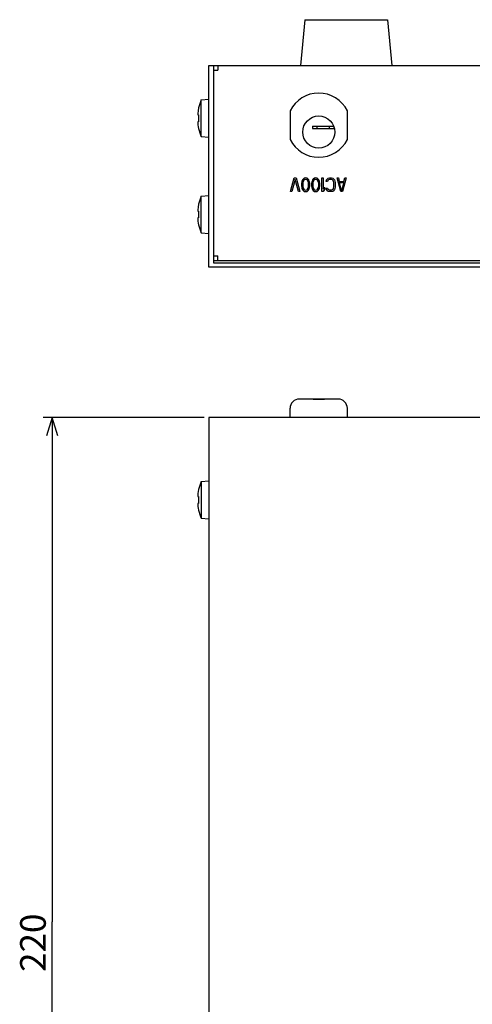
# Model space of a CAD drawing. Extents: x 118 to 428, y 40 to 269.
# Drawn here: x 185 to 234, y 162 to 269 of the extents above; entities that cross this region are included whole.
import ezdxf

# ---------------------------------------------------------------- set-up
doc = ezdxf.new("R2010")
doc.units = 0
doc.header["$MEASUREMENT"] = 0
doc.layers.add('1', color=7, linetype='CONTINUOUS')
doc.styles.add('KANJI', font='TXT', dxfattribs={"bigfont": 'BIGFONT'})

msp = doc.modelspace()

# ---------------------------------------------------------------- linework, layer by layer
at = {"layer": '1', "linetype": 'CONTINUOUS'}
for p, q in [((215.714, 269.239), (215.214, 264.239)), ((215.715, 269.239), (224.713, 269.239)), ((224.714, 269.239), (225.214, 264.239)), ((205.214, 242.239), (205.214, 264.239)), ((205.214, 264.239), (305.214, 264.239)), ((205.714, 264.239), (205.714, 242.739)), ((206.214, 264.239), (206.214, 263.739)), ((205.714, 263.739), (206.214, 263.739)), ((204.382, 260.491), (205.214, 260.564)), ((204.382, 256.487), (204.382, 260.491)), ((204.006, 259.014), (204, 258.938)), ((204, 258.938), (204, 258.884)), ((204, 258.884), (204.006, 258.864)), ((204.045, 259.305), (204.006, 259.014)), ((204.006, 258.864), (204.107, 258.864)), ((204.107, 259.614), (204.045, 259.305)), ((204.092, 259.614), (204.107, 259.614)), ((204.107, 258.864), (204.096, 258.676)), ((214.089, 259.315), (214.089, 256.163)), ((220.339, 256.163), (220.339, 259.315)), ((204.006, 258.114), (204, 258.094)), ((204, 258.094), (204, 258.04)), ((204, 258.04), (204.006, 257.964)), ((204.107, 258.114), (204.006, 258.114)), ((204.006, 257.964), (204.031, 257.765)), ((204.031, 257.765), (204.064, 257.567)), ((204.096, 258.676), (204.092, 258.489)), ((204.092, 258.489), (204.096, 258.302)), ((204.096, 258.302), (204.107, 258.114)), ((204.064, 257.567), (204.107, 257.364)), ((204.107, 257.364), (204.092, 257.364)), ((216.526, 257.614), (216.526, 257.364)), ((216.526, 257.614), (218.838, 257.614)), ((216.526, 257.364), (218.901, 257.364)), ((217.026, 257.614), (217.026, 257.364)), ((218.401, 257.364), (218.401, 257.614)), ((218.901, 257.364), (218.901, 257.434)), ((204.382, 256.487), (205.214, 256.414)), ((214.139, 250.489), (214.539, 251.989)), ((214.639, 251.797), (214.289, 250.489)), ((214.539, 251.989), (214.739, 251.989)), ((214.989, 250.489), (214.639, 251.797)), ((214.739, 251.989), (215.139, 250.489)), ((215.364, 251.542), (215.339, 251.383)), ((215.339, 251.383), (215.339, 251.095)), ((215.389, 251.638), (215.364, 251.542)), ((215.439, 251.766), (215.389, 251.638)), ((215.514, 251.861), (215.439, 251.766)), ((215.489, 251.542), (215.464, 251.351)), ((215.464, 251.351), (215.464, 251.127)), ((215.589, 251.734), (215.489, 251.542)), ((215.639, 251.957), (215.514, 251.861)), ((215.664, 251.797), (215.589, 251.734)), ((215.789, 251.989), (215.639, 251.957)), ((215.789, 251.829), (215.664, 251.797)), ((215.939, 251.957), (215.789, 251.989)), ((215.914, 251.797), (215.789, 251.829)), ((215.989, 251.734), (215.914, 251.797)), ((216.064, 251.861), (215.939, 251.957)), ((216.089, 251.542), (215.989, 251.734)), ((216.139, 251.766), (216.064, 251.861)), ((216.114, 251.351), (216.089, 251.542)), ((216.114, 251.127), (216.114, 251.351)), ((216.189, 251.638), (216.139, 251.766)), ((216.214, 251.542), (216.189, 251.638)), ((216.239, 251.383), (216.214, 251.542)), ((216.239, 251.095), (216.239, 251.383)), ((216.464, 251.542), (216.439, 251.383)), ((216.439, 251.383), (216.439, 251.095)), ((216.489, 251.638), (216.464, 251.542)), ((216.539, 251.766), (216.489, 251.638)), ((216.614, 251.861), (216.539, 251.766)), ((216.589, 251.542), (216.564, 251.351)), ((216.564, 251.351), (216.564, 251.127)), ((216.689, 251.734), (216.589, 251.542)), ((216.739, 251.957), (216.614, 251.861)), ((216.764, 251.797), (216.689, 251.734)), ((216.889, 251.989), (216.739, 251.957)), ((216.889, 251.829), (216.764, 251.797)), ((217.039, 251.957), (216.889, 251.989)), ((217.014, 251.797), (216.889, 251.829)), ((217.089, 251.734), (217.014, 251.797)), ((217.164, 251.861), (217.039, 251.957)), ((217.189, 251.542), (217.089, 251.734)), ((217.239, 251.766), (217.164, 251.861)), ((217.214, 251.351), (217.189, 251.542)), ((217.214, 251.127), (217.214, 251.351)), ((217.289, 251.638), (217.239, 251.766)), ((217.314, 251.542), (217.289, 251.638)), ((217.339, 251.383), (217.314, 251.542)), ((217.339, 251.095), (217.339, 251.383)), ((217.539, 250.489), (217.539, 251.989)), ((217.539, 251.989), (217.689, 251.989)), ((217.689, 251.989), (217.689, 250.744)), ((218.039, 251.606), (218.064, 251.766)), ((218.189, 251.606), (218.039, 251.606)), ((218.064, 251.766), (218.164, 251.893)), ((218.164, 251.893), (218.264, 251.957)), ((218.214, 251.702), (218.189, 251.606)), ((218.289, 251.766), (218.214, 251.702)), ((218.264, 251.957), (218.389, 251.989)), ((218.389, 251.797), (218.289, 251.766)), ((218.389, 251.989), (218.614, 251.989)), ((218.614, 251.797), (218.389, 251.797)), ((218.614, 251.989), (218.739, 251.957)), ((218.714, 251.766), (218.614, 251.797)), ((218.789, 251.702), (218.714, 251.766)), ((218.739, 251.957), (218.839, 251.893)), ((218.839, 251.606), (218.789, 251.702)), ((218.839, 251.893), (218.939, 251.766)), ((218.864, 251.478), (218.839, 251.606)), ((218.864, 251), (218.864, 251.478)), ((218.939, 251.766), (218.989, 251.638)), ((218.989, 251.638), (219.014, 251.478)), ((219.014, 251.478), (219.014, 251)), ((219.614, 250.489), (219.214, 251.989)), ((219.214, 251.989), (219.364, 251.989)), ((219.364, 251.989), (219.464, 251.606)), ((219.464, 251.606), (219.964, 251.606)), ((219.714, 250.617), (219.489, 251.478)), ((219.489, 251.478), (219.939, 251.478)), ((219.939, 251.478), (219.714, 250.617)), ((220.214, 251.989), (219.814, 250.489)), ((219.964, 251.606), (220.064, 251.989)), ((220.064, 251.989), (220.214, 251.989)), ((214.289, 250.489), (214.139, 250.489)), ((215.139, 250.489), (214.989, 250.489)), ((215.339, 251.095), (215.364, 250.936)), ((215.364, 250.936), (215.389, 250.84)), ((215.389, 250.84), (215.439, 250.712)), ((215.439, 250.712), (215.514, 250.617)), ((215.464, 251.127), (215.489, 250.936)), ((215.489, 250.936), (215.589, 250.744)), ((215.514, 250.617), (215.639, 250.521)), ((215.589, 250.744), (215.664, 250.68)), ((215.639, 250.521), (215.789, 250.489)), ((215.664, 250.68), (215.789, 250.649)), ((215.789, 250.649), (215.914, 250.68)), ((215.789, 250.489), (215.939, 250.521)), ((215.914, 250.68), (215.989, 250.744)), ((215.939, 250.521), (216.064, 250.617)), ((215.989, 250.744), (216.089, 250.936)), ((216.064, 250.617), (216.139, 250.712)), ((216.089, 250.936), (216.114, 251.127)), ((216.139, 250.712), (216.189, 250.84)), ((216.189, 250.84), (216.214, 250.936)), ((216.214, 250.936), (216.239, 251.095)), ((216.439, 251.095), (216.464, 250.936)), ((216.464, 250.936), (216.489, 250.84)), ((216.489, 250.84), (216.539, 250.712)), ((216.539, 250.712), (216.614, 250.617)), ((216.564, 251.127), (216.589, 250.936)), ((216.589, 250.936), (216.689, 250.744)), ((216.614, 250.617), (216.739, 250.521)), ((216.689, 250.744), (216.764, 250.68)), ((216.739, 250.521), (216.889, 250.489)), ((216.764, 250.68), (216.889, 250.649)), ((216.889, 250.649), (217.014, 250.68)), ((216.889, 250.489), (217.039, 250.521)), ((217.014, 250.68), (217.089, 250.744)), ((217.039, 250.521), (217.164, 250.617)), ((217.089, 250.744), (217.189, 250.936)), ((217.164, 250.617), (217.239, 250.712)), ((217.189, 250.936), (217.214, 251.127)), ((217.239, 250.712), (217.289, 250.84)), ((217.289, 250.84), (217.314, 250.936)), ((217.314, 250.936), (217.339, 251.095)), ((217.689, 250.489), (217.539, 250.489)), ((217.689, 250.744), (217.839, 250.968)), ((217.839, 250.712), (217.689, 250.489)), ((217.839, 250.968), (217.839, 250.712)), ((218.064, 250.712), (218.039, 250.872)), ((218.039, 250.872), (218.189, 250.872)), ((218.164, 250.585), (218.064, 250.712)), ((218.264, 250.521), (218.164, 250.585)), ((218.189, 250.872), (218.214, 250.776)), ((218.214, 250.776), (218.289, 250.712)), ((218.389, 250.489), (218.264, 250.521)), ((218.289, 250.712), (218.389, 250.68)), ((218.389, 250.68), (218.614, 250.68)), ((218.614, 250.489), (218.389, 250.489)), ((218.614, 250.68), (218.714, 250.712)), ((218.739, 250.521), (218.614, 250.489)), ((218.714, 250.712), (218.789, 250.776)), ((218.839, 250.585), (218.739, 250.521)), ((218.789, 250.776), (218.839, 250.872)), ((218.839, 250.872), (218.864, 251)), ((218.939, 250.712), (218.839, 250.585)), ((218.989, 250.84), (218.939, 250.712)), ((219.014, 251), (218.989, 250.84)), ((219.814, 250.489), (219.614, 250.489)), ((204.107, 249.114), (204.045, 248.805)), ((204.092, 249.114), (204.107, 249.114)), ((204.382, 249.991), (205.214, 250.064)), ((204.382, 245.987), (204.382, 249.991)), ((204.006, 248.514), (204, 248.438)), ((204, 248.438), (204, 248.384)), ((204, 248.384), (204.006, 248.364)), ((204.045, 248.805), (204.006, 248.514)), ((204.006, 248.364), (204.107, 248.364)), ((204.096, 248.176), (204.092, 247.989)), ((204.107, 248.364), (204.096, 248.176)), ((204.006, 247.614), (204, 247.594)), ((204, 247.594), (204, 247.54)), ((204, 247.54), (204.006, 247.464)), ((204.107, 247.614), (204.006, 247.614)), ((204.006, 247.464), (204.031, 247.265)), ((204.031, 247.265), (204.064, 247.067)), ((204.064, 247.067), (204.107, 246.864)), ((204.092, 247.989), (204.096, 247.802)), ((204.096, 247.802), (204.107, 247.614)), ((204.107, 246.864), (204.092, 246.864)), ((204.382, 245.987), (205.214, 245.914)), ((205.714, 243.489), (206.214, 243.489)), ((205.714, 242.989), (304.714, 242.989)), ((205.714, 242.739), (304.714, 242.739)), ((206.214, 242.989), (206.214, 243.489)), ((305.214, 242.239), (205.214, 242.239)), ((219.339, 227.867), (215.089, 227.867)), ((216.013, 227.855), (215.562, 227.867)), ((216.591, 227.834), (216.013, 227.855)), ((217.216, 227.824), (216.591, 227.834)), ((217.84, 227.834), (217.216, 227.824)), ((218.416, 227.855), (217.84, 227.834)), ((218.866, 227.867), (218.416, 227.855)), ((214.089, 225.867), (214.089, 226.867)), ((220.339, 225.867), (220.339, 226.867)), ((204.714, 225.867), (187.115, 225.867)), ((188.115, 225.867), (187.49, 223.867)), ((188.115, 225.867), (188.115, 170.867)), ((188.74, 223.867), (188.115, 225.867)), ((205.214, 225.867), (205.214, 115.867)), ((305.214, 225.867), (205.214, 225.867)), ((204.107, 217.992), (204.062, 217.78)), ((204.092, 217.992), (204.107, 217.992)), ((204.382, 218.87), (205.214, 218.942)), ((204.382, 218.87), (204.382, 214.865)), ((204.006, 217.392), (204, 217.317)), ((204, 217.317), (204, 217.263)), ((204, 217.263), (204.006, 217.242)), ((204.029, 217.58), (204.006, 217.392)), ((204.006, 217.242), (204.107, 217.242)), ((204.062, 217.78), (204.029, 217.58)), ((204.107, 217.242), (204.092, 216.867)), ((204.006, 216.492), (204, 216.472)), ((204, 216.472), (204, 216.418)), ((204, 216.418), (204.006, 216.342)), ((204.107, 216.492), (204.006, 216.492)), ((204.006, 216.342), (204.029, 216.155)), ((204.029, 216.155), (204.062, 215.955)), ((204.062, 215.955), (204.107, 215.742)), ((204.092, 216.867), (204.107, 216.492)), ((204.107, 215.742), (204.092, 215.742)), ((204.382, 214.865), (205.214, 214.792)), ((188.115, 115.867), (188.115, 170.867))]:
    msp.add_line(p, q, dxfattribs=at)
msp.add_circle((217.214, 256.989), 1.75, dxfattribs=at)
for centre, radius, start, end in [((217.214, 257.739), 3.5, 26.766, 153.234), ((208.964, 258.489), 5, 156.394, 166.997), ((208.964, 258.489), 5, 193.003, 203.606), ((217.214, 257.739), 3.5, 206.766, 333.234), ((208.964, 247.989), 5, 156.394, 166.997), ((208.964, 247.989), 5, 193.003, 203.606), ((215.089, 226.867), 1, 90, 180), ((219.339, 226.867), 1, 0, 90), ((208.964, 216.867), 5, 156.394, 166.997), ((208.964, 216.867), 5, 193.003, 203.606)]:
    msp.add_arc(centre, radius, start, end, dxfattribs=at)

# ---------------------------------------------------------------- texts
at = {"layer": '1', "style": 'KANJI'}
msp.add_text('220', height=2.8, rotation=90, dxfattribs=at).set_placement((187.415, 165.398))

doc.saveas('drawing.dxf')
